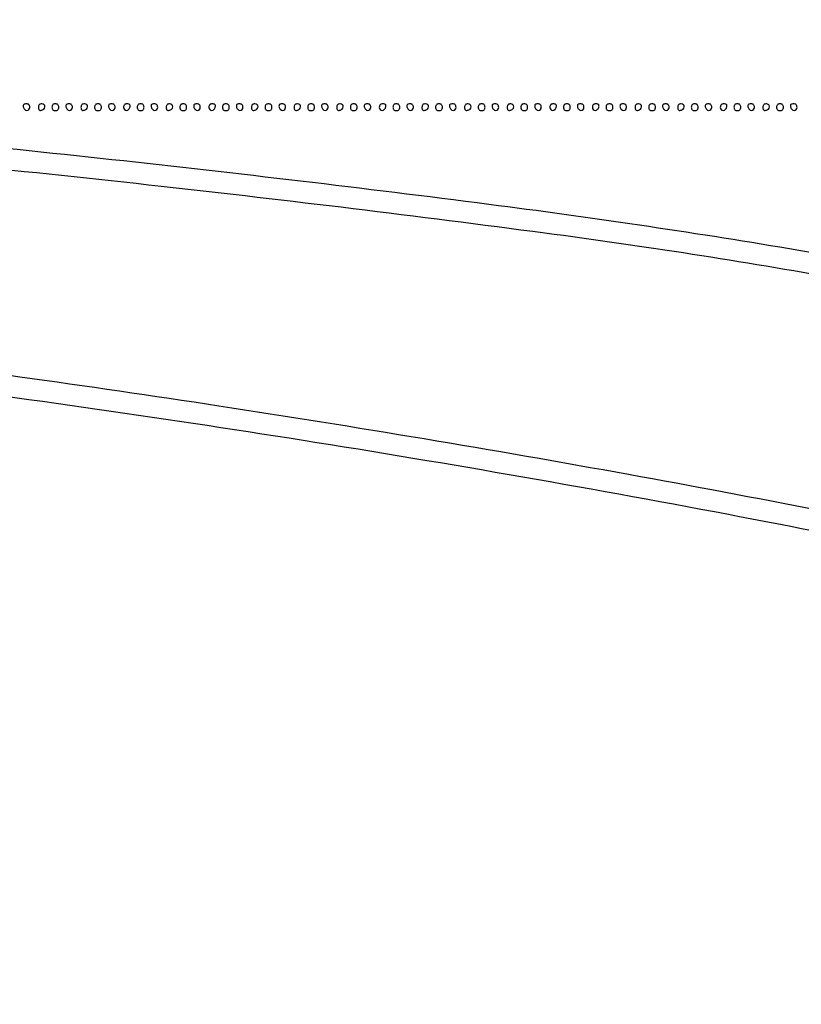
# Model space of a CAD drawing. Extents: x 502 to 25399, y 2335 to 11055.
# Drawn here: x 20912 to 21370, y 8665 to 9242 of the extents above; entities that cross this region are included whole.
import ezdxf

# ---------------------------------------------------------------- set-up
doc = ezdxf.new("R2010")
doc.units = 0

msp = doc.modelspace()

# ---------------------------------------------------------------- linework, layer by layer
for points in [[(23789.5, 10585.5), (18416.5, 10585.249907, -0.000007), (15971.079214, 10585.171935, -0.000004), (13045.753359, 10585.146744, -0.000004), (10121.156115, 10585.17193, -0.000007), (7678.171011, 10585.249907)], [(7680.068063, 10580.750093, -0.000007), (10123.352228, 10580.828069, -0.000004), (13047.887013, 10580.853256, -0.000004), (15972.87028, 10580.828066, -0.000007), (18417.653684, 10580.750093), (23788.807369, 10580.5)], [(24924.897172, 7104.1638, -0.000023), (24924.969591, 5766.083333, -0.000013), (24924.947478, 4478.327414, -0.000022), (24924.853001, 3394.339629)], [(24929.171665, 4851.683569, -0.000014), (24929.146455, 5765.954225, -0.000014), (24929.171666, 6680.263826, -0.000023)], [(21857, 9005.498943, 0.003191), (21726.591139, 9034.788103, 0.002477), (21584.304791, 9065.054964, 0.002452), (21453.23412, 9091.588465, 0.007387), (21363.5, 9107.923, 0.009344), (21187.305639, 9133.939748, 0.00483), (20966.164201, 9160.212725, 0.00483), (20744.028171, 9182.260902, 0.00913), (20564.5, 9195.030728, 0.007321), (20541.236303, 9195.91768, 0.001067), (20493.925663, 9196.927059, 0.001043), (20446.581883, 9197.737297, 0.007708), (20424, 9197.728496, -0.001225), (20417.269462, 9197.638604, -0.000312), (20406.359375, 9197.526439, -0.000318), (20393.902343, 9197.414075, -0.000322), (20381.5, 9197.318095, 0.003916), (20276.83165, 9195.755725, 0.002881), (20160.879031, 9192.447931, 0.002906), (20046.792533, 9187.871496, 0.004453), (19948, 9182.451405, 0.003993)], [(19934.072751, 9169.193898, -0.002287), (20013.5, 9173.965605, -0.003312), (20071.425748, 9176.795056, -0.001676), (20144.416132, 9179.630787, -0.001631), (20222.181012, 9182.136972, -0.001947), (20295.5, 9183.974784, -0.004994), (20348.509522, 9184.567375, -0.001128), (20438.590853, 9184.471324, -0.000717), (20530.423251, 9184.034475, -0.012766), (20560, 9183.095952, -0.008165), (20761.461202, 9168.245467, -0.005224), (20994.966893, 9144.731985, -0.005237), (21220.153487, 9117.286253, -0.011242), (21393, 9090.413131, -0.005404), (21469.085226, 9075.975246, -0.001673), (21583.25376, 9052.632008, -0.001731), (21704.484148, 9026.983752, -0.002716), (21808.5, 9004.009172, -0.006205), (22043.517749, 8947.683803, -0.011279)], [(21911.712853, 8812.049141, 0.010952), (21789.267379, 8854.413443, 0.012767), (21671.153022, 8889.10256, 0.013146), (21492.155493, 8931.738637, 0.00705), (21269.241885, 8975.406429, 0.00678), (21028.909458, 9015.619047, 0.007451), (20795, 9047.943673, 0.003827), (20699.144803, 9058.993278, 0.006325), (20618.021857, 9066.679236, 0.006971), (20542.739688, 9071.796543, 0.006359), (20465, 9075.002159, 0.005881), (20432.791015, 9075.541152, 0.000833), (20366.548097, 9075.759981, 0.000879), (20300.342135, 9075.751901, 0.005133), (20265.5, 9075.328639, 0.006855), (20102.028938, 9069.420778, 0.006271), (19933.848326, 9058.916606, 0.00625)], [(19966, 9048.995679, -0.00393), (20032.857375, 9053.40361, -0.002561), (20110.108792, 9057.490329, -0.002549), (20188.14791, 9060.819366, -0.00363), (20257.5, 9062.919602, -0.003923), (20301.160033, 9063.581892, -0.001721), (20358.999821, 9063.806332, -0.001681), (20415.748239, 9063.640456, -0.005045), (20454.5, 9063.005895, -0.006478), (20537.753263, 9059.722419, -0.00727), (20617.747061, 9054.361603, -0.006639), (20703.468309, 9046.216494, -0.004046), (20804.5, 9034.433263, -0.007846), (21062.115436, 8998.158875, -0.007742), (21319.621135, 8953.673948, -0.008141), (21552.433919, 8905.794207, -0.017025), (21731.5, 8859.468381, -0.024725), (21989.806624, 8769.069694, -0.020662)]]:
    msp.add_lwpolyline(points, format="xyb")
for points in [[(20914.188159, 9191.261484, 0.143076), (20914.93584, 9189.805748, 0.183129), (20916.282334, 9189.155562, 0.232055), (20917.488972, 9189.621394, 0.188778), (20918, 9190.926676, 0.067185), (20917.874542, 9191.856143, 0.12999), (20917.5, 9192.5, 0.12999), (20916.856143, 9192.874542, 0.067185), (20915.926676, 9193, 0.055256), (20915.011599, 9192.898563, 0.142094), (20914.434093, 9192.580742, 0.164476), (20914.16603, 9192.038825, 0.081073)], [(20923, 9190.926676, 0.055256), (20923.101437, 9190.011599, 0.142094), (20923.419258, 9189.434093, 0.164476), (20923.961175, 9189.16603, 0.081073), (20924.738516, 9189.188159, 0.143076), (20926.194252, 9189.93584, 0.183129), (20926.844438, 9191.282334, 0.232055), (20926.378606, 9192.488972, 0.188778), (20925.073324, 9193, 0.067185), (20924.143857, 9192.874542, 0.12999), (20923.5, 9192.5, 0.12999), (20923.125458, 9191.856143, 0.067185)], [(20931, 9191, 0.072254), (20931.126841, 9190.126841, 0.124864), (20931.5, 9189.5, 0.124864), (20932.126841, 9189.126841, 0.072254), (20933, 9189, 0.072254), (20933.873159, 9189.126841, 0.124864), (20934.5, 9189.5, 0.124864), (20934.873159, 9190.126841, 0.072254), (20935, 9191, 0.072254), (20934.873159, 9191.873159, 0.124864), (20934.5, 9192.5, 0.124864), (20933.873159, 9192.873159, 0.072254), (20933, 9193, 0.072254), (20932.126841, 9192.873159, 0.124864), (20931.5, 9192.5, 0.124864), (20931.126841, 9191.873159, 0.072254)], [(20939.188159, 9191.261484, 0.143076), (20939.93584, 9189.805748, 0.183129), (20941.282334, 9189.155562, 0.232055), (20942.488972, 9189.621394, 0.188778), (20943, 9190.926676, 0.067185), (20942.874542, 9191.856143, 0.12999), (20942.5, 9192.5, 0.12999), (20941.856143, 9192.874542, 0.067185), (20940.926676, 9193, 0.055256), (20940.011599, 9192.898563, 0.142094), (20939.434093, 9192.580742, 0.164476), (20939.16603, 9192.038825, 0.081073)], [(20948, 9190.926676, 0.055256), (20948.101437, 9190.011599, 0.142094), (20948.419258, 9189.434093, 0.164476), (20948.961175, 9189.16603, 0.081073), (20949.738516, 9189.188159, 0.143076), (20951.194252, 9189.93584, 0.183129), (20951.844438, 9191.282334, 0.232055), (20951.378606, 9192.488972, 0.188778), (20950.073324, 9193, 0.067185), (20949.143857, 9192.874542, 0.12999), (20948.5, 9192.5, 0.12999), (20948.125458, 9191.856143, 0.067185)], [(20956, 9191, 0.072254), (20956.126841, 9190.126841, 0.124864), (20956.5, 9189.5, 0.124864), (20957.126841, 9189.126841, 0.072254), (20958, 9189, 0.072254), (20958.873159, 9189.126841, 0.124864), (20959.5, 9189.5, 0.124864), (20959.873159, 9190.126841, 0.072254), (20960, 9191, 0.072254), (20959.873159, 9191.873159, 0.124864), (20959.5, 9192.5, 0.124864), (20958.873159, 9192.873159, 0.072254), (20958, 9193, 0.072254), (20957.126841, 9192.873159, 0.124864), (20956.5, 9192.5, 0.124864), (20956.126841, 9191.873159, 0.072254)], [(20964.188159, 9191.261484, 0.143076), (20964.93584, 9189.805748, 0.183129), (20966.282334, 9189.155562, 0.232055), (20967.488972, 9189.621394, 0.188778), (20968, 9190.926676, 0.067185), (20967.874542, 9191.856143, 0.12999), (20967.5, 9192.5, 0.12999), (20966.856143, 9192.874542, 0.067185), (20965.926676, 9193, 0.055256), (20965.011599, 9192.898563, 0.142094), (20964.434093, 9192.580742, 0.164476), (20964.16603, 9192.038825, 0.081073)], [(20973, 9190.926676, 0.188778), (20973.511028, 9189.621394, 0.232055), (20974.717666, 9189.155562, 0.183129), (20976.06416, 9189.805748, 0.143076), (20976.811841, 9191.261484, 0.081073), (20976.83397, 9192.038825, 0.164476), (20976.565907, 9192.580742, 0.142094), (20975.988401, 9192.898563, 0.055256), (20975.073324, 9193, 0.067185), (20974.143857, 9192.874542, 0.12999), (20973.5, 9192.5, 0.12999), (20973.125458, 9191.856143, 0.067185)], [(20981, 9191, 0.072254), (20981.126841, 9190.126841, 0.124864), (20981.5, 9189.5, 0.124864), (20982.126841, 9189.126841, 0.072254), (20983, 9189, 0.072254), (20983.873159, 9189.126841, 0.124864), (20984.5, 9189.5, 0.124864), (20984.873159, 9190.126841, 0.072254), (20985, 9191, 0.072254), (20984.873159, 9191.873159, 0.124864), (20984.5, 9192.5, 0.124864), (20983.873159, 9192.873159, 0.072254), (20983, 9193, 0.072254), (20982.126841, 9192.873159, 0.124864), (20981.5, 9192.5, 0.124864), (20981.126841, 9191.873159, 0.072254)], [(20989.188159, 9191.261484, 0.143076), (20989.93584, 9189.805748, 0.183129), (20991.282334, 9189.155562, 0.232055), (20992.488972, 9189.621394, 0.188778), (20993, 9190.926676, 0.067185), (20992.874542, 9191.856143, 0.12999), (20992.5, 9192.5, 0.12999), (20991.856143, 9192.874542, 0.067185), (20990.926676, 9193, 0.055256), (20990.011599, 9192.898563, 0.142094), (20989.434093, 9192.580742, 0.164476), (20989.16603, 9192.038825, 0.081073)], [(20998, 9190.926676, 0.055256), (20998.101437, 9190.011599, 0.142094), (20998.419258, 9189.434093, 0.164476), (20998.961175, 9189.16603, 0.081073), (20999.738516, 9189.188159, 0.143076), (21001.194252, 9189.93584, 0.183129), (21001.844438, 9191.282334, 0.232055), (21001.378606, 9192.488972, 0.188778), (21000.073324, 9193, 0.067185), (20999.143857, 9192.874542, 0.12999), (20998.5, 9192.5, 0.12999), (20998.125458, 9191.856143, 0.067185)], [(21006, 9191, 0.072254), (21006.126841, 9190.126841, 0.124864), (21006.5, 9189.5, 0.124864), (21007.126841, 9189.126841, 0.072254), (21008, 9189, 0.072254), (21008.873159, 9189.126841, 0.124864), (21009.5, 9189.5, 0.124864), (21009.873159, 9190.126841, 0.072254), (21010, 9191, 0.072254), (21009.873159, 9191.873159, 0.124864), (21009.5, 9192.5, 0.124864), (21008.873159, 9192.873159, 0.072254), (21008, 9193, 0.072254), (21007.126841, 9192.873159, 0.124864), (21006.5, 9192.5, 0.124864), (21006.126841, 9191.873159, 0.072254)], [(21014.188159, 9191.261484, 0.143076), (21014.93584, 9189.805748, 0.183129), (21016.282334, 9189.155562, 0.232055), (21017.488972, 9189.621394, 0.188778), (21018, 9190.926676, 0.067185), (21017.874542, 9191.856143, 0.12999), (21017.5, 9192.5, 0.12999), (21016.856143, 9192.874542, 0.067185), (21015.926676, 9193, 0.055256), (21015.011599, 9192.898563, 0.142094), (21014.434093, 9192.580742, 0.164476), (21014.16603, 9192.038825, 0.081073)], [(21023, 9190.926676, 0.188778), (21023.511028, 9189.621394, 0.232055), (21024.717666, 9189.155562, 0.183129), (21026.06416, 9189.805748, 0.143076), (21026.811841, 9191.261484, 0.081073), (21026.83397, 9192.038825, 0.164476), (21026.565907, 9192.580742, 0.142094), (21025.988401, 9192.898563, 0.055256), (21025.073324, 9193, 0.067185), (21024.143857, 9192.874542, 0.12999), (21023.5, 9192.5, 0.12999), (21023.125458, 9191.856143, 0.067185)], [(21031, 9191, 0.072254), (21031.126841, 9190.126841, 0.124864), (21031.5, 9189.5, 0.124864), (21032.126841, 9189.126841, 0.072254), (21033, 9189, 0.072254), (21033.873159, 9189.126841, 0.124864), (21034.5, 9189.5, 0.124864), (21034.873159, 9190.126841, 0.072254), (21035, 9191, 0.072254), (21034.873159, 9191.873159, 0.124864), (21034.5, 9192.5, 0.124864), (21033.873159, 9192.873159, 0.072254), (21033, 9193, 0.072254), (21032.126841, 9192.873159, 0.124864), (21031.5, 9192.5, 0.124864), (21031.126841, 9191.873159, 0.072254)], [(21039.188159, 9191.261484, 0.143076), (21039.93584, 9189.805748, 0.183129), (21041.282334, 9189.155562, 0.232055), (21042.488972, 9189.621394, 0.188778), (21043, 9190.926676, 0.067185), (21042.874542, 9191.856143, 0.12999), (21042.5, 9192.5, 0.12999), (21041.856143, 9192.874542, 0.067185), (21040.926676, 9193, 0.055256), (21040.011599, 9192.898563, 0.142094), (21039.434093, 9192.580742, 0.164476), (21039.16603, 9192.038825, 0.081073)], [(21048, 9190.926676, 0.055256), (21048.101437, 9190.011599, 0.142094), (21048.419258, 9189.434093, 0.164476), (21048.961175, 9189.16603, 0.081073), (21049.738516, 9189.188159, 0.143076), (21051.194252, 9189.93584, 0.183129), (21051.844438, 9191.282334, 0.232055), (21051.378606, 9192.488972, 0.188778), (21050.073324, 9193, 0.067185), (21049.143857, 9192.874542, 0.12999), (21048.5, 9192.5, 0.12999), (21048.125458, 9191.856143, 0.067185)], [(21056, 9191, 0.072254), (21056.126841, 9190.126841, 0.124864), (21056.5, 9189.5, 0.124864), (21057.126841, 9189.126841, 0.072254), (21058, 9189, 0.072254), (21058.873159, 9189.126841, 0.124864), (21059.5, 9189.5, 0.124864), (21059.873159, 9190.126841, 0.072254), (21060, 9191, 0.072254), (21059.873159, 9191.873159, 0.124864), (21059.5, 9192.5, 0.124864), (21058.873159, 9192.873159, 0.072254), (21058, 9193, 0.072254), (21057.126841, 9192.873159, 0.124864), (21056.5, 9192.5, 0.124864), (21056.126841, 9191.873159, 0.072254)], [(21064.188159, 9191.261484, 0.143076), (21064.93584, 9189.805748, 0.183129), (21066.282334, 9189.155562, 0.232055), (21067.488972, 9189.621394, 0.188778), (21068, 9190.926676, 0.067185), (21067.874542, 9191.856143, 0.12999), (21067.5, 9192.5, 0.12999), (21066.856143, 9192.874542, 0.067185), (21065.926676, 9193, 0.055256), (21065.011599, 9192.898563, 0.142094), (21064.434093, 9192.580742, 0.164476), (21064.16603, 9192.038825, 0.081073)], [(21073, 9190.926676, 0.055256), (21073.101437, 9190.011599, 0.142094), (21073.419258, 9189.434093, 0.164476), (21073.961175, 9189.16603, 0.081073), (21074.738516, 9189.188159, 0.143076), (21076.194252, 9189.93584, 0.183129), (21076.844438, 9191.282334, 0.232055), (21076.378606, 9192.488972, 0.188778), (21075.073324, 9193, 0.067185), (21074.143857, 9192.874542, 0.12999), (21073.5, 9192.5, 0.12999), (21073.125458, 9191.856143, 0.067185)], [(21081, 9191, 0.072254), (21081.126841, 9190.126841, 0.124864), (21081.5, 9189.5, 0.124864), (21082.126841, 9189.126841, 0.072254), (21083, 9189, 0.072254), (21083.873159, 9189.126841, 0.124864), (21084.5, 9189.5, 0.124864), (21084.873159, 9190.126841, 0.072254), (21085, 9191, 0.072254), (21084.873159, 9191.873159, 0.124864), (21084.5, 9192.5, 0.124864), (21083.873159, 9192.873159, 0.072254), (21083, 9193, 0.072254), (21082.126841, 9192.873159, 0.124864), (21081.5, 9192.5, 0.124864), (21081.126841, 9191.873159, 0.072254)], [(21089.188159, 9191.261484, 0.143076), (21089.93584, 9189.805748, 0.183129), (21091.282334, 9189.155562, 0.232055), (21092.488972, 9189.621394, 0.188778), (21093, 9190.926676, 0.067185), (21092.874542, 9191.856143, 0.12999), (21092.5, 9192.5, 0.12999), (21091.856143, 9192.874542, 0.067185), (21090.926676, 9193, 0.055256), (21090.011599, 9192.898563, 0.142094), (21089.434093, 9192.580742, 0.164476), (21089.16603, 9192.038825, 0.081073)], [(21098, 9190.926676, 0.055256), (21098.101437, 9190.011599, 0.142094), (21098.419258, 9189.434093, 0.164476), (21098.961175, 9189.16603, 0.081073), (21099.738516, 9189.188159, 0.143076), (21101.194252, 9189.93584, 0.183129), (21101.844438, 9191.282334, 0.232055), (21101.378606, 9192.488972, 0.188778), (21100.073324, 9193, 0.067185), (21099.143857, 9192.874542, 0.12999), (21098.5, 9192.5, 0.12999), (21098.125458, 9191.856143, 0.067185)], [(21106, 9191, 0.072254), (21106.126841, 9190.126841, 0.124864), (21106.5, 9189.5, 0.124864), (21107.126841, 9189.126841, 0.072254), (21108, 9189, 0.072254), (21108.873159, 9189.126841, 0.124864), (21109.5, 9189.5, 0.124864), (21109.873159, 9190.126841, 0.072254), (21110, 9191, 0.072254), (21109.873159, 9191.873159, 0.124864), (21109.5, 9192.5, 0.124864), (21108.873159, 9192.873159, 0.072254), (21108, 9193, 0.072254), (21107.126841, 9192.873159, 0.124864), (21106.5, 9192.5, 0.124864), (21106.126841, 9191.873159, 0.072254)], [(21114.188159, 9191.261484, 0.143076), (21114.93584, 9189.805748, 0.183129), (21116.282334, 9189.155562, 0.232055), (21117.488972, 9189.621394, 0.188778), (21118, 9190.926676, 0.067185), (21117.874542, 9191.856143, 0.12999), (21117.5, 9192.5, 0.12999), (21116.856143, 9192.874542, 0.067185), (21115.926676, 9193, 0.055256), (21115.011599, 9192.898563, 0.142094), (21114.434093, 9192.580742, 0.164476), (21114.16603, 9192.038825, 0.081073)], [(21123, 9190.926676, 0.188778), (21123.511028, 9189.621394, 0.232055), (21124.717666, 9189.155562, 0.183129), (21126.06416, 9189.805748, 0.143076), (21126.811841, 9191.261484, 0.081073), (21126.83397, 9192.038825, 0.164476), (21126.565907, 9192.580742, 0.142094), (21125.988401, 9192.898563, 0.055256), (21125.073324, 9193, 0.067185), (21124.143857, 9192.874542, 0.12999), (21123.5, 9192.5, 0.12999), (21123.125458, 9191.856143, 0.067185)], [(21131, 9191, 0.072254), (21131.126841, 9190.126841, 0.124864), (21131.5, 9189.5, 0.124864), (21132.126841, 9189.126841, 0.072254), (21133, 9189, 0.072254), (21133.873159, 9189.126841, 0.124864), (21134.5, 9189.5, 0.124864), (21134.873159, 9190.126841, 0.072254), (21135, 9191, 0.072254), (21134.873159, 9191.873159, 0.124864), (21134.5, 9192.5, 0.124864), (21133.873159, 9192.873159, 0.072254), (21133, 9193, 0.072254), (21132.126841, 9192.873159, 0.124864), (21131.5, 9192.5, 0.124864), (21131.126841, 9191.873159, 0.072254)], [(21139.188159, 9191.261484, 0.143076), (21139.93584, 9189.805748, 0.183129), (21141.282334, 9189.155562, 0.232055), (21142.488972, 9189.621394, 0.188778), (21143, 9190.926676, 0.067185), (21142.874542, 9191.856143, 0.12999), (21142.5, 9192.5, 0.12999), (21141.856143, 9192.874542, 0.067185), (21140.926676, 9193, 0.055256), (21140.011599, 9192.898563, 0.142094), (21139.434093, 9192.580742, 0.164476), (21139.16603, 9192.038825, 0.081073)], [(21148, 9190.926676, 0.055256), (21148.101437, 9190.011599, 0.142094), (21148.419258, 9189.434093, 0.164476), (21148.961175, 9189.16603, 0.081073), (21149.738516, 9189.188159, 0.143076), (21151.194252, 9189.93584, 0.183129), (21151.844438, 9191.282334, 0.232055), (21151.378606, 9192.488972, 0.188778), (21150.073324, 9193, 0.067185), (21149.143857, 9192.874542, 0.12999), (21148.5, 9192.5, 0.12999), (21148.125458, 9191.856143, 0.067185)], [(21156, 9191, 0.072254), (21156.126841, 9190.126841, 0.124864), (21156.5, 9189.5, 0.124864), (21157.126841, 9189.126841, 0.072254), (21158, 9189, 0.072254), (21158.873159, 9189.126841, 0.124864), (21159.5, 9189.5, 0.124864), (21159.873159, 9190.126841, 0.072254), (21160, 9191, 0.072254), (21159.873159, 9191.873159, 0.124864), (21159.5, 9192.5, 0.124864), (21158.873159, 9192.873159, 0.072254), (21158, 9193, 0.072254), (21157.126841, 9192.873159, 0.124864), (21156.5, 9192.5, 0.124864), (21156.126841, 9191.873159, 0.072254)], [(21164.188159, 9191.261484, 0.143076), (21164.93584, 9189.805748, 0.183129), (21166.282334, 9189.155562, 0.232055), (21167.488972, 9189.621394, 0.188778), (21168, 9190.926676, 0.067185), (21167.874542, 9191.856143, 0.12999), (21167.5, 9192.5, 0.12999), (21166.856143, 9192.874542, 0.067185), (21165.926676, 9193, 0.055256), (21165.011599, 9192.898563, 0.142094), (21164.434093, 9192.580742, 0.164476), (21164.16603, 9192.038825, 0.081073)], [(21173, 9190.926676, 0.055256), (21173.101437, 9190.011599, 0.142094), (21173.419258, 9189.434093, 0.164476), (21173.961175, 9189.16603, 0.081073), (21174.738516, 9189.188159, 0.143076), (21176.194252, 9189.93584, 0.183129), (21176.844438, 9191.282334, 0.232055), (21176.378606, 9192.488972, 0.188778), (21175.073324, 9193, 0.067185), (21174.143857, 9192.874542, 0.12999), (21173.5, 9192.5, 0.12999), (21173.125458, 9191.856143, 0.067185)], [(21181, 9191, 0.072254), (21181.126841, 9190.126841, 0.124864), (21181.5, 9189.5, 0.124864), (21182.126841, 9189.126841, 0.072254), (21183, 9189, 0.072254), (21183.873159, 9189.126841, 0.124864), (21184.5, 9189.5, 0.124864), (21184.873159, 9190.126841, 0.072254), (21185, 9191, 0.072254), (21184.873159, 9191.873159, 0.124864), (21184.5, 9192.5, 0.124864), (21183.873159, 9192.873159, 0.072254), (21183, 9193, 0.072254), (21182.126841, 9192.873159, 0.124864), (21181.5, 9192.5, 0.124864), (21181.126841, 9191.873159, 0.072254)], [(21189.188159, 9191.261484, 0.143076), (21189.93584, 9189.805748, 0.183129), (21191.282334, 9189.155562, 0.232055), (21192.488972, 9189.621394, 0.188778), (21193, 9190.926676, 0.067185), (21192.874542, 9191.856143, 0.12999), (21192.5, 9192.5, 0.12999), (21191.856143, 9192.874542, 0.067185), (21190.926676, 9193, 0.055256), (21190.011599, 9192.898563, 0.142094), (21189.434093, 9192.580742, 0.164476), (21189.16603, 9192.038825, 0.081073)], [(21198, 9190.926676, 0.055256), (21198.101437, 9190.011599, 0.142094), (21198.419258, 9189.434093, 0.164476), (21198.961175, 9189.16603, 0.081073), (21199.738516, 9189.188159, 0.143076), (21201.194252, 9189.93584, 0.183129), (21201.844438, 9191.282334, 0.232055), (21201.378606, 9192.488972, 0.188778), (21200.073324, 9193, 0.067185), (21199.143857, 9192.874542, 0.12999), (21198.5, 9192.5, 0.12999), (21198.125458, 9191.856143, 0.067185)], [(21206, 9191, 0.072254), (21206.126841, 9190.126841, 0.124864), (21206.5, 9189.5, 0.124864), (21207.126841, 9189.126841, 0.072254), (21208, 9189, 0.072254), (21208.873159, 9189.126841, 0.124864), (21209.5, 9189.5, 0.124864), (21209.873159, 9190.126841, 0.072254), (21210, 9191, 0.072254), (21209.873159, 9191.873159, 0.124864), (21209.5, 9192.5, 0.124864), (21208.873159, 9192.873159, 0.072254), (21208, 9193, 0.072254), (21207.126841, 9192.873159, 0.124864), (21206.5, 9192.5, 0.124864), (21206.126841, 9191.873159, 0.072254)], [(21214.188159, 9191.261484, 0.143076), (21214.93584, 9189.805748, 0.183129), (21216.282334, 9189.155562, 0.232055), (21217.488972, 9189.621394, 0.188778), (21218, 9190.926676, 0.067185), (21217.874542, 9191.856143, 0.12999), (21217.5, 9192.5, 0.12999), (21216.856143, 9192.874542, 0.067185), (21215.926676, 9193, 0.055256), (21215.011599, 9192.898563, 0.142094), (21214.434093, 9192.580742, 0.164476), (21214.16603, 9192.038825, 0.081073)], [(21223, 9190.926676, 0.188778), (21223.511028, 9189.621394, 0.232055), (21224.717666, 9189.155562, 0.183129), (21226.06416, 9189.805748, 0.143076), (21226.811841, 9191.261484, 0.081073), (21226.83397, 9192.038825, 0.164476), (21226.565907, 9192.580742, 0.142094), (21225.988401, 9192.898563, 0.055256), (21225.073324, 9193, 0.067185), (21224.143857, 9192.874542, 0.12999), (21223.5, 9192.5, 0.12999), (21223.125458, 9191.856143, 0.067185)], [(21231, 9191, 0.072254), (21231.126841, 9190.126841, 0.124864), (21231.5, 9189.5, 0.124864), (21232.126841, 9189.126841, 0.072254), (21233, 9189, 0.072254), (21233.873159, 9189.126841, 0.124864), (21234.5, 9189.5, 0.124864), (21234.873159, 9190.126841, 0.072254), (21235, 9191, 0.072254), (21234.873159, 9191.873159, 0.124864), (21234.5, 9192.5, 0.124864), (21233.873159, 9192.873159, 0.072254), (21233, 9193, 0.072254), (21232.126841, 9192.873159, 0.124864), (21231.5, 9192.5, 0.124864), (21231.126841, 9191.873159, 0.072254)], [(21239.188159, 9191.261484, 0.143076), (21239.93584, 9189.805748, 0.183129), (21241.282334, 9189.155562, 0.232055), (21242.488972, 9189.621394, 0.188778), (21243, 9190.926676, 0.067185), (21242.874542, 9191.856143, 0.12999), (21242.5, 9192.5, 0.12999), (21241.856143, 9192.874542, 0.067185), (21240.926676, 9193, 0.055256), (21240.011599, 9192.898563, 0.142094), (21239.434093, 9192.580742, 0.164476), (21239.16603, 9192.038825, 0.081073)], [(21248, 9190.926676, 0.188778), (21248.511028, 9189.621394, 0.232055), (21249.717666, 9189.155562, 0.183129), (21251.06416, 9189.805748, 0.143076), (21251.811841, 9191.261484, 0.081073), (21251.83397, 9192.038825, 0.164476), (21251.565907, 9192.580742, 0.142094), (21250.988401, 9192.898563, 0.055256), (21250.073324, 9193, 0.067185), (21249.143857, 9192.874542, 0.12999), (21248.5, 9192.5, 0.12999), (21248.125458, 9191.856143, 0.067185)], [(21256, 9191, 0.072254), (21256.126841, 9190.126841, 0.124864), (21256.5, 9189.5, 0.124864), (21257.126841, 9189.126841, 0.072254), (21258, 9189, 0.072254), (21258.873159, 9189.126841, 0.124864), (21259.5, 9189.5, 0.124864), (21259.873159, 9190.126841, 0.072254), (21260, 9191, 0.072254), (21259.873159, 9191.873159, 0.124864), (21259.5, 9192.5, 0.124864), (21258.873159, 9192.873159, 0.072254), (21258, 9193, 0.072254), (21257.126841, 9192.873159, 0.124864), (21256.5, 9192.5, 0.124864), (21256.126841, 9191.873159, 0.072254)], [(21264.188159, 9191.261484, 0.143076), (21264.93584, 9189.805748, 0.183129), (21266.282334, 9189.155562, 0.232055), (21267.488972, 9189.621394, 0.188778), (21268, 9190.926676, 0.067185), (21267.874542, 9191.856143, 0.12999), (21267.5, 9192.5, 0.12999), (21266.856143, 9192.874542, 0.067185), (21265.926676, 9193, 0.055256), (21265.011599, 9192.898563, 0.142094), (21264.434093, 9192.580742, 0.164476), (21264.16603, 9192.038825, 0.081073)], [(21273, 9190.926676, 0.055256), (21273.101437, 9190.011599, 0.142094), (21273.419258, 9189.434093, 0.164476), (21273.961175, 9189.16603, 0.081073), (21274.738516, 9189.188159, 0.143076), (21276.194252, 9189.93584, 0.183129), (21276.844438, 9191.282334, 0.232055), (21276.378606, 9192.488972, 0.188778), (21275.073324, 9193, 0.067185), (21274.143857, 9192.874542, 0.12999), (21273.5, 9192.5, 0.12999), (21273.125458, 9191.856143, 0.067185)], [(21281, 9191, 0.072254), (21281.126841, 9190.126841, 0.124864), (21281.5, 9189.5, 0.124864), (21282.126841, 9189.126841, 0.072254), (21283, 9189, 0.072254), (21283.873159, 9189.126841, 0.124864), (21284.5, 9189.5, 0.124864), (21284.873159, 9190.126841, 0.072254), (21285, 9191, 0.072254), (21284.873159, 9191.873159, 0.124864), (21284.5, 9192.5, 0.124864), (21283.873159, 9192.873159, 0.072254), (21283, 9193, 0.072254), (21282.126841, 9192.873159, 0.124864), (21281.5, 9192.5, 0.124864), (21281.126841, 9191.873159, 0.072254)], [(21289.188159, 9191.261484, 0.143076), (21289.93584, 9189.805748, 0.183129), (21291.282334, 9189.155562, 0.232055), (21292.488972, 9189.621394, 0.188778), (21293, 9190.926676, 0.067185), (21292.874542, 9191.856143, 0.12999), (21292.5, 9192.5, 0.12999), (21291.856143, 9192.874542, 0.067185), (21290.926676, 9193, 0.055256), (21290.011599, 9192.898563, 0.142094), (21289.434093, 9192.580742, 0.164476), (21289.16603, 9192.038825, 0.081073)], [(21298, 9190.926676, 0.055256), (21298.101437, 9190.011599, 0.142094), (21298.419258, 9189.434093, 0.164476), (21298.961175, 9189.16603, 0.081073), (21299.738516, 9189.188159, 0.143076), (21301.194252, 9189.93584, 0.183129), (21301.844438, 9191.282334, 0.232055), (21301.378606, 9192.488972, 0.188778), (21300.073324, 9193, 0.067185), (21299.143857, 9192.874542, 0.12999), (21298.5, 9192.5, 0.12999), (21298.125458, 9191.856143, 0.067185)], [(21306, 9191, 0.072254), (21306.126841, 9190.126841, 0.124864), (21306.5, 9189.5, 0.124864), (21307.126841, 9189.126841, 0.072254), (21308, 9189, 0.072254), (21308.873159, 9189.126841, 0.124864), (21309.5, 9189.5, 0.124864), (21309.873159, 9190.126841, 0.072254), (21310, 9191, 0.072254), (21309.873159, 9191.873159, 0.124864), (21309.5, 9192.5, 0.124864), (21308.873159, 9192.873159, 0.072254), (21308, 9193, 0.072254), (21307.126841, 9192.873159, 0.124864), (21306.5, 9192.5, 0.124864), (21306.126841, 9191.873159, 0.072254)], [(21314.188159, 9191.261484, 0.143076), (21314.93584, 9189.805748, 0.183129), (21316.282334, 9189.155562, 0.232055), (21317.488972, 9189.621394, 0.188778), (21318, 9190.926676, 0.067185), (21317.874542, 9191.856143, 0.12999), (21317.5, 9192.5, 0.12999), (21316.856143, 9192.874542, 0.067185), (21315.926676, 9193, 0.055256), (21315.011599, 9192.898563, 0.142094), (21314.434093, 9192.580742, 0.164476), (21314.16603, 9192.038825, 0.081073)], [(21323, 9190.926676, 0.188778), (21323.511028, 9189.621394, 0.232055), (21324.717666, 9189.155562, 0.183129), (21326.06416, 9189.805748, 0.143076), (21326.811841, 9191.261484, 0.081073), (21326.83397, 9192.038825, 0.164476), (21326.565907, 9192.580742, 0.142094), (21325.988401, 9192.898563, 0.055256), (21325.073324, 9193, 0.067185), (21324.143857, 9192.874542, 0.12999), (21323.5, 9192.5, 0.12999), (21323.125458, 9191.856143, 0.067185)], [(21331, 9191, 0.072254), (21331.126841, 9190.126841, 0.124864), (21331.5, 9189.5, 0.124864), (21332.126841, 9189.126841, 0.072254), (21333, 9189, 0.072254), (21333.873159, 9189.126841, 0.124864), (21334.5, 9189.5, 0.124864), (21334.873159, 9190.126841, 0.072254), (21335, 9191, 0.072254), (21334.873159, 9191.873159, 0.124864), (21334.5, 9192.5, 0.124864), (21333.873159, 9192.873159, 0.072254), (21333, 9193, 0.072254), (21332.126841, 9192.873159, 0.124864), (21331.5, 9192.5, 0.124864), (21331.126841, 9191.873159, 0.072254)], [(21339.188159, 9191.261484, 0.143076), (21339.93584, 9189.805748, 0.183129), (21341.282334, 9189.155562, 0.232055), (21342.488972, 9189.621394, 0.188778), (21343, 9190.926676, 0.067185), (21342.874542, 9191.856143, 0.12999), (21342.5, 9192.5, 0.12999), (21341.856143, 9192.874542, 0.067185), (21340.926676, 9193, 0.055256), (21340.011599, 9192.898563, 0.142094), (21339.434093, 9192.580742, 0.164476), (21339.16603, 9192.038825, 0.081073)], [(21348, 9190.926676, 0.055256), (21348.101437, 9190.011599, 0.142094), (21348.419258, 9189.434093, 0.164476), (21348.961175, 9189.16603, 0.081073), (21349.738516, 9189.188159, 0.143076), (21351.194252, 9189.93584, 0.183129), (21351.844438, 9191.282334, 0.232055), (21351.378606, 9192.488972, 0.188778), (21350.073324, 9193, 0.067185), (21349.143857, 9192.874542, 0.12999), (21348.5, 9192.5, 0.12999), (21348.125458, 9191.856143, 0.067185)], [(21356, 9191, 0.072254), (21356.126841, 9190.126841, 0.124864), (21356.5, 9189.5, 0.124864), (21357.126841, 9189.126841, 0.072254), (21358, 9189, 0.072254), (21358.873159, 9189.126841, 0.124864), (21359.5, 9189.5, 0.124864), (21359.873159, 9190.126841, 0.072254), (21360, 9191, 0.072254), (21359.873159, 9191.873159, 0.124864), (21359.5, 9192.5, 0.124864), (21358.873159, 9192.873159, 0.072254), (21358, 9193, 0.072254), (21357.126841, 9192.873159, 0.124864), (21356.5, 9192.5, 0.124864), (21356.126841, 9191.873159, 0.072254)], [(21364.188159, 9191.261484, 0.143076), (21364.93584, 9189.805748, 0.183129), (21366.282334, 9189.155562, 0.232055), (21367.488972, 9189.621394, 0.188778), (21368, 9190.926676, 0.067185), (21367.874542, 9191.856143, 0.12999), (21367.5, 9192.5, 0.12999), (21366.856143, 9192.874542, 0.067185), (21365.926676, 9193, 0.055256), (21365.011599, 9192.898563, 0.142094), (21364.434093, 9192.580742, 0.164476), (21364.16603, 9192.038825, 0.081073)]]:
    msp.add_lwpolyline(points, format="xyb", close=True)

doc.saveas('drawing.dxf')
